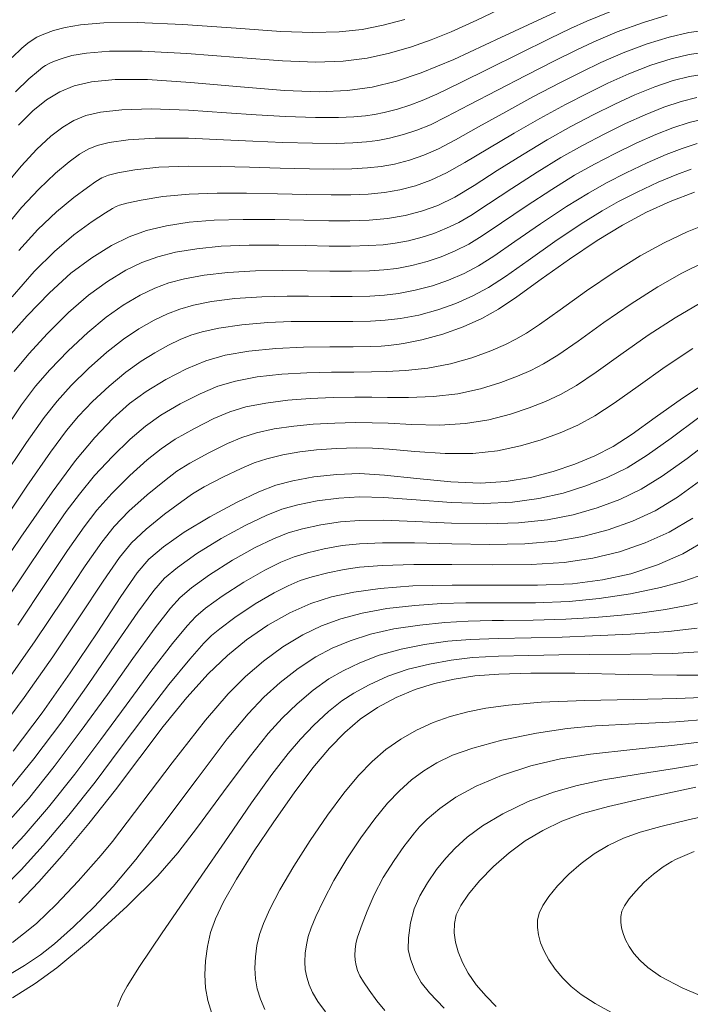
# Model space of a CAD drawing. Units: millimetres. Extents: x -70000 to -68000, y 27000 to 28500.
# Drawn here: x -68691 to -68622, y 27843 to 27944 of the extents above; entities that cross this region are included whole.
import ezdxf

# ---------------------------------------------------------------- set-up
doc = ezdxf.new("R2010")
doc.units = ezdxf.units.MM
doc.layers.add('710100_等高線（計曲線）', color=7, linetype='Continuous', lineweight=20)
doc.layers.add('710200_等高線（主曲線）', color=7, linetype='Continuous', lineweight=9)

msp = doc.modelspace()

# ---------------------------------------------------------------- linework, layer by layer
at = {"layer": '710100_等高線（計曲線）', "flags": 128}
for points in [[(-68636.03, 27944.83), (-68641.66, 27942.22), (-68646.51, 27939.97), (-68649.85, 27938.57), (-68652.41, 27937.71), (-68654.9, 27937.1), (-68657.45, 27936.75), (-68660.38, 27936.64), (-68663.96, 27936.77), (-68668.47, 27937.13), (-68673.65, 27937.6), (-68678.07, 27937.88), (-68681.4, 27937.88), (-68683.83, 27937.65), (-68685.61, 27937.24), (-68687.09, 27936.64), (-68688.48, 27935.8), (-68689.9, 27934.67), (-68691.38, 27933.18)], [(-68692.45, 27911.32), (-68690.47, 27913.54), (-68688.16, 27915.93), (-68685.96, 27917.93), (-68683.82, 27919.54), (-68681.77, 27920.81), (-68679.95, 27921.7), (-68678.16, 27922.33), (-68676.1, 27922.83), (-68673.77, 27923.19), (-68671.21, 27923.4), (-68668.22, 27923.48), (-68664.96, 27923.46), (-68661.96, 27923.4), (-68659.39, 27923.34), (-68657.2, 27923.32), (-68655.21, 27923.39), (-68653.32, 27923.56), (-68651.52, 27923.87), (-68649.82, 27924.32), (-68648.16, 27924.93), (-68646.41, 27925.79), (-68644.4, 27926.98), (-68642.02, 27928.51), (-68639.43, 27930.14), (-68636.88, 27931.68), (-68634.45, 27933.04), (-68632.12, 27934.27), (-68629.92, 27935.37), (-68627.85, 27936.33), (-68625.79, 27937.15), (-68623.9, 27937.79), (-68622.22, 27938.21), (-68620.25, 27938.5)], [(-68621.69, 27926.29), (-68624.19, 27925.33), (-68626.63, 27924.22), (-68629.1, 27922.9), (-68631.73, 27921.3), (-68634.59, 27919.38), (-68637.48, 27917.31), (-68639.99, 27915.49), (-68641.9, 27914.22), (-68643.62, 27913.27), (-68645.53, 27912.42), (-68647.63, 27911.66), (-68649.78, 27911.08), (-68651.53, 27910.73), (-68652.13, 27910.64), (-68653.22, 27910.51), (-68653.97, 27910.44), (-68655.06, 27910.4), (-68656.87, 27910.37), (-68659.26, 27910.36), (-68661.99, 27910.33), (-68664.84, 27910.2), (-68667.63, 27909.92), (-68670.06, 27909.5), (-68672.07, 27908.92), (-68674.04, 27908.1), (-68676.18, 27906.99), (-68678.19, 27905.77), (-68679.92, 27904.51), (-68681.65, 27902.97), (-68683.5, 27901.03), (-68685.48, 27898.64), (-68687.91, 27895.37), (-68691.13, 27890.76), (-68694.88, 27885.26)], [(-68691.9, 27868.72), (-68688.91, 27872.67), (-68686.03, 27876.76), (-68683.27, 27880.91), (-68680.83, 27884.63), (-68679.15, 27887.06), (-68677.92, 27888.48), (-68676.43, 27889.76), (-68674.3, 27891.26), (-68671.66, 27892.86), (-68668.91, 27894.33), (-68666.6, 27895.41), (-68664.84, 27896.09), (-68663.1, 27896.56), (-68660.94, 27896.95), (-68658.54, 27897.22), (-68656.23, 27897.31), (-68653.64, 27897.15), (-68650.31, 27896.8), (-68646.81, 27896.44), (-68643.77, 27896.31), (-68641.11, 27896.48), (-68638.61, 27896.91), (-68636.25, 27897.53), (-68634.04, 27898.28), (-68631.97, 27899.14), (-68630.08, 27900.1), (-68628.13, 27901.35), (-68625.73, 27903.06), (-68622.92, 27905.06), (-68619.79, 27907.12)], [(-68691.32, 27853.09), (-68689.26, 27855.23), (-68686.85, 27857.95), (-68684.1, 27861.25), (-68681.35, 27864.72), (-68678.86, 27868.05), (-68676.44, 27871.24), (-68674.02, 27874.22), (-68671.82, 27876.67), (-68669.84, 27878.57), (-68667.86, 27880.19), (-68665.68, 27881.68), (-68663.41, 27882.95), (-68661.23, 27883.9), (-68659.11, 27884.59), (-68656.82, 27885.09), (-68654.1, 27885.47), (-68650.72, 27885.72), (-68646.66, 27885.82), (-68642.18, 27885.81), (-68637.88, 27885.81), (-68634.25, 27885.96), (-68631.16, 27886.34), (-68628.27, 27886.99), (-68625.49, 27887.9), (-68622.88, 27889.05), (-68620.32, 27890.55)], [(-68671.44, 27841.7), (-68671.84, 27843.03), (-68672.09, 27844.32), (-68672.16, 27845.66), (-68672.09, 27847.12), (-68671.89, 27848.59), (-68671.57, 27850.01), (-68671.07, 27851.43), (-68670.23, 27853.18), (-68668.91, 27855.52), (-68667.14, 27858.35), (-68665.06, 27861.44), (-68662.95, 27864.43), (-68661.02, 27866.99), (-68659.31, 27869.02), (-68657.74, 27870.62), (-68656.14, 27871.99), (-68654.35, 27873.21), (-68652.43, 27874.25), (-68650.49, 27875.06), (-68648.5, 27875.67), (-68646.45, 27876.13), (-68644.33, 27876.46), (-68641.87, 27876.65), (-68638.55, 27876.75), (-68634.03, 27876.73), (-68628.51, 27876.62), (-68623.53, 27876.53), (-68619.96, 27876.54)], [(-68642.12, 27842.41), (-68643.18, 27843.46), (-68644.18, 27844.64), (-68645.01, 27845.83), (-68645.61, 27846.94), (-68646.04, 27848.02), (-68646.32, 27849.03), (-68646.45, 27849.99), (-68646.43, 27850.95), (-68646.24, 27851.86), (-68645.78, 27852.82), (-68645, 27853.98), (-68643.86, 27855.35), (-68642.42, 27856.84), (-68640.81, 27858.25), (-68639.13, 27859.48), (-68637.34, 27860.55), (-68635.38, 27861.48), (-68633.22, 27862.28), (-68630.57, 27863.01), (-68626.85, 27863.87), (-68621.55, 27864.99)]]:
    msp.add_lwpolyline(points, dxfattribs=at)
at = {"layer": '710200_等高線（主曲線）', "flags": 128}
for points in [[(-68692.75, 27926.97), (-68691.1, 27928.97), (-68689.46, 27930.72), (-68688.02, 27932.04), (-68686.78, 27933), (-68685.65, 27933.68), (-68684.44, 27934.17), (-68682.92, 27934.52), (-68680.73, 27934.78), (-68677.69, 27934.87), (-68673.86, 27934.74), (-68669.93, 27934.46), (-68666.88, 27934.24), (-68663.83, 27934.07), (-68660.77, 27933.97), (-68658.38, 27933.97), (-68656.82, 27934.04), (-68655.59, 27934.16), (-68654.68, 27934.29), (-68653.68, 27934.5), (-68652.32, 27934.85), (-68651.04, 27935.25), (-68649.75, 27935.73), (-68648.24, 27936.4), (-68645.86, 27937.54), (-68642.85, 27939.02), (-68639.81, 27940.53), (-68636.59, 27942.11), (-68634.47, 27943.14), (-68632.78, 27943.91), (-68630.25, 27944.95)], [(-68691.68, 27936.61), (-68690.29, 27937.96), (-68689.32, 27938.77), (-68688.84, 27939.15), (-68688.57, 27939.34), (-68688.27, 27939.51), (-68687.74, 27939.74), (-68686.88, 27940.06), (-68685.87, 27940.35), (-68684.35, 27940.61), (-68681.99, 27940.8), (-68678.61, 27940.82), (-68674.03, 27940.58), (-68668.71, 27940.15), (-68664.14, 27939.81), (-68660.71, 27939.68), (-68657.89, 27939.77), (-68655.43, 27940.08), (-68653.12, 27940.6), (-68650.86, 27941.25), (-68648.82, 27941.97), (-68646.77, 27942.82), (-68644.13, 27944.01), (-68641.16, 27945.4)], [(-68692.92, 27922.44), (-68691.05, 27924.71), (-68689.28, 27926.61), (-68687.56, 27928.23), (-68686.15, 27929.41), (-68685.08, 27930.2), (-68684.2, 27930.72), (-68683.27, 27931.1), (-68682.02, 27931.4), (-68680.06, 27931.68), (-68677.29, 27931.86), (-68673.84, 27931.85), (-68670.25, 27931.69), (-68667.21, 27931.55), (-68664.11, 27931.42), (-68661.07, 27931.33), (-68658.63, 27931.31), (-68656.92, 27931.36), (-68655.49, 27931.47), (-68654.34, 27931.61), (-68653.14, 27931.84), (-68651.7, 27932.22), (-68650.32, 27932.67), (-68648.91, 27933.24), (-68647.28, 27934.05), (-68644.9, 27935.28), (-68641.99, 27936.8), (-68639.08, 27938.31), (-68636.05, 27939.85), (-68633.88, 27940.92), (-68632.06, 27941.78), (-68629.65, 27942.79), (-68626.95, 27943.78), (-68624.52, 27944.51)], [(-68692, 27940.17), (-68691.01, 27941.11), (-68690.41, 27941.62), (-68689.96, 27941.96), (-68689.46, 27942.25), (-68688.75, 27942.56), (-68687.75, 27942.93), (-68686.57, 27943.25), (-68684.96, 27943.53), (-68682.58, 27943.73), (-68679.15, 27943.76), (-68674.42, 27943.55), (-68668.93, 27943.17), (-68664.32, 27942.85), (-68661.04, 27942.73), (-68658.32, 27942.8), (-68655.96, 27943.06), (-68653.79, 27943.5), (-68651.55, 27944.09)], [(-68691.33, 27920.27), (-68689.36, 27922.45), (-68687.46, 27924.25), (-68685.67, 27925.75), (-68684.27, 27926.78), (-68683.38, 27927.4), (-68682.76, 27927.76), (-68682.1, 27928.03), (-68681.11, 27928.28), (-68679.39, 27928.58), (-68676.89, 27928.85), (-68673.81, 27928.96), (-68670.57, 27928.93), (-68667.55, 27928.86), (-68664.4, 27928.77), (-68661.37, 27928.69), (-68658.88, 27928.65), (-68657.01, 27928.68), (-68655.4, 27928.78), (-68654, 27928.92), (-68652.6, 27929.18), (-68651.07, 27929.58), (-68649.6, 27930.09), (-68648.08, 27930.76), (-68646.32, 27931.69), (-68643.94, 27933.03), (-68641.14, 27934.58), (-68638.35, 27936.1), (-68635.52, 27937.58), (-68633.29, 27938.7), (-68631.35, 27939.64), (-68629.05, 27940.64), (-68626.57, 27941.57), (-68624.31, 27942.27), (-68622.26, 27942.72), (-68619.92, 27943.03)], [(-68692.03, 27915.51), (-68689.75, 27918.1), (-68687.66, 27920.19), (-68685.65, 27921.89), (-68683.77, 27923.26), (-68682.39, 27924.15), (-68681.68, 27924.59), (-68681.31, 27924.8), (-68680.94, 27924.95), (-68680.2, 27925.15), (-68678.72, 27925.48), (-68676.49, 27925.84), (-68673.79, 27926.08), (-68670.89, 27926.17), (-68667.88, 27926.17), (-68664.68, 27926.11), (-68661.66, 27926.04), (-68659.14, 27926), (-68657.1, 27926), (-68655.31, 27926.08), (-68653.66, 27926.24), (-68652.06, 27926.52), (-68650.45, 27926.95), (-68648.88, 27927.51), (-68647.25, 27928.27), (-68645.36, 27929.34), (-68642.98, 27930.76), (-68640.29, 27932.36), (-68637.62, 27933.89), (-68634.98, 27935.31), (-68632.7, 27936.49), (-68630.64, 27937.5), (-68628.45, 27938.48), (-68626.18, 27939.36), (-68624.11, 27940.03), (-68622.24, 27940.46), (-68620.08, 27940.77)], [(-68691.81, 27907.82), (-68690.31, 27909.63), (-68688.36, 27911.73), (-68686.2, 27913.88), (-68684.15, 27915.67), (-68682.2, 27917.09), (-68680.3, 27918.24), (-68678.64, 27919.06), (-68677.02, 27919.64), (-68675.18, 27920.1), (-68673, 27920.46), (-68670.49, 27920.71), (-68667.58, 27920.82), (-68664.54, 27920.84), (-68661.8, 27920.8), (-68659.33, 27920.74), (-68657.13, 27920.73), (-68655.26, 27920.78), (-68653.78, 27920.87), (-68652.56, 27921.02), (-68651.16, 27921.29), (-68649.76, 27921.64), (-68648.57, 27922.03), (-68647.26, 27922.57), (-68645.98, 27923.18), (-68644.74, 27923.9), (-68642.94, 27925.08), (-68640.53, 27926.68), (-68637.92, 27928.36), (-68635.47, 27929.85), (-68633.22, 27931.11), (-68630.99, 27932.27), (-68628.81, 27933.35), (-68626.77, 27934.27), (-68624.85, 27935.03), (-68623.07, 27935.62), (-68621.45, 27936.03)], [(-68693.02, 27901.48), (-68691.04, 27904.38), (-68689.6, 27906.29), (-68688.12, 27907.99), (-68686.25, 27909.93), (-68684.23, 27911.84), (-68682.34, 27913.4), (-68680.58, 27914.65), (-68678.83, 27915.67), (-68677.32, 27916.41), (-68675.88, 27916.94), (-68674.26, 27917.37), (-68672.24, 27917.74), (-68669.78, 27918.01), (-68666.94, 27918.17), (-68664.11, 27918.21), (-68661.63, 27918.19), (-68659.27, 27918.15), (-68657.06, 27918.14), (-68655.2, 27918.19), (-68653.71, 27918.28), (-68652.37, 27918.44), (-68650.81, 27918.73), (-68649.23, 27919.14), (-68647.81, 27919.63), (-68646.35, 27920.24), (-68644.96, 27920.94), (-68643.56, 27921.8), (-68641.57, 27923.14), (-68639.05, 27924.85), (-68636.41, 27926.58), (-68634.05, 27928.03), (-68631.99, 27929.18), (-68629.87, 27930.28), (-68627.69, 27931.34), (-68625.69, 27932.22), (-68623.91, 27932.91), (-68622.24, 27933.46), (-68620.67, 27933.85)], [(-68693.12, 27896.65), (-68690.55, 27900.49), (-68688.73, 27903.07), (-68687.39, 27904.75), (-68685.93, 27906.36), (-68684.14, 27908.12), (-68682.27, 27909.79), (-68680.53, 27911.14), (-68678.95, 27912.2), (-68677.37, 27913.11), (-68676.01, 27913.76), (-68674.74, 27914.25), (-68673.34, 27914.64), (-68671.48, 27915.01), (-68669.07, 27915.32), (-68666.3, 27915.51), (-68663.68, 27915.59), (-68661.47, 27915.58), (-68659.21, 27915.55), (-68656.99, 27915.55), (-68655.14, 27915.59), (-68653.65, 27915.68), (-68652.19, 27915.86), (-68650.47, 27916.18), (-68648.69, 27916.65), (-68647.05, 27917.22), (-68645.44, 27917.92), (-68643.94, 27918.7), (-68642.37, 27919.7), (-68640.21, 27921.19), (-68637.56, 27923.03), (-68634.89, 27924.8), (-68632.63, 27926.2), (-68630.77, 27927.25), (-68628.74, 27928.29), (-68626.57, 27929.32), (-68624.61, 27930.17), (-68622.98, 27930.79), (-68621.41, 27931.29)], [(-68693.71, 27891.26), (-68690.52, 27896), (-68688.08, 27899.51), (-68686.41, 27901.75), (-68685.19, 27903.22), (-68683.74, 27904.72), (-68682.03, 27906.32), (-68680.3, 27907.74), (-68678.72, 27908.88), (-68677.33, 27909.75), (-68675.9, 27910.54), (-68674.7, 27911.12), (-68673.59, 27911.56), (-68672.42, 27911.91), (-68670.72, 27912.28), (-68668.35, 27912.62), (-68665.66, 27912.86), (-68663.25, 27912.96), (-68661.31, 27912.98), (-68659.15, 27912.96), (-68656.92, 27912.96), (-68655.07, 27913), (-68653.59, 27913.09), (-68652, 27913.28), (-68650.12, 27913.63), (-68648.16, 27914.16), (-68646.29, 27914.82), (-68644.53, 27915.6), (-68642.92, 27916.46), (-68641.18, 27917.6), (-68638.85, 27919.25), (-68636.08, 27921.2), (-68633.38, 27923.01), (-68631.21, 27924.37), (-68629.54, 27925.32), (-68627.61, 27926.3), (-68625.45, 27927.31), (-68623.53, 27928.12), (-68622.04, 27928.67)], [(-68693.26, 27883.35), (-68690.26, 27887.79), (-68688.12, 27890.96), (-68686.44, 27893.38), (-68685.09, 27895.19), (-68683.52, 27897.09), (-68681.69, 27899.07), (-68679.87, 27900.83), (-68678.29, 27902.19), (-68676.7, 27903.31), (-68674.71, 27904.47), (-68672.63, 27905.53), (-68670.82, 27906.29), (-68668.99, 27906.83), (-68666.76, 27907.25), (-68664.22, 27907.54), (-68661.65, 27907.68), (-68659.09, 27907.74), (-68656.79, 27907.76), (-68654.98, 27907.78), (-68653.43, 27907.82), (-68651.49, 27907.92), (-68649.18, 27908.15), (-68646.85, 27908.59), (-68644.65, 27909.23), (-68642.69, 27909.95), (-68641.18, 27910.59), (-68640.09, 27911.13), (-68639.01, 27911.75), (-68637.67, 27912.64), (-68635.54, 27914.16), (-68632.81, 27916.12), (-68629.97, 27918.05), (-68627.29, 27919.72), (-68624.81, 27921.08), (-68622.45, 27922.2), (-68620.05, 27923.17)], [(-68691.45, 27881.7), (-68688.51, 27886.07), (-68686.3, 27889.38), (-68684.61, 27891.8), (-68683.29, 27893.52), (-68681.75, 27895.25), (-68679.9, 27897.09), (-68678.1, 27898.7), (-68676.67, 27899.86), (-68675.21, 27900.85), (-68673.24, 27901.95), (-68671.22, 27902.97), (-68669.58, 27903.66), (-68667.92, 27904.16), (-68665.88, 27904.57), (-68663.6, 27904.87), (-68661.32, 27905.03), (-68658.93, 27905.12), (-68656.71, 27905.16), (-68654.94, 27905.16), (-68653.34, 27905.15), (-68651.17, 27905.14), (-68648.59, 27905.23), (-68646.08, 27905.52), (-68643.76, 27906.04), (-68641.67, 27906.69), (-68639.95, 27907.33), (-68638.57, 27907.92), (-68637.25, 27908.6), (-68635.77, 27909.5), (-68633.69, 27910.95), (-68631.04, 27912.85), (-68628.21, 27914.8), (-68625.48, 27916.54), (-68622.99, 27917.95), (-68620.71, 27919.07)], [(-68692.66, 27875.76), (-68689.65, 27880.06), (-68686.76, 27884.35), (-68684.48, 27887.79), (-68682.79, 27890.22), (-68681.5, 27891.84), (-68679.98, 27893.42), (-68678.1, 27895.11), (-68676.32, 27896.57), (-68675.05, 27897.54), (-68673.71, 27898.38), (-68671.76, 27899.44), (-68669.81, 27900.4), (-68668.34, 27901.03), (-68666.85, 27901.49), (-68665.01, 27901.9), (-68662.98, 27902.2), (-68660.98, 27902.38), (-68658.76, 27902.5), (-68656.63, 27902.55), (-68654.9, 27902.54), (-68653.25, 27902.48), (-68650.84, 27902.36), (-68647.99, 27902.3), (-68645.31, 27902.45), (-68642.88, 27902.85), (-68640.65, 27903.43), (-68638.72, 27904.06), (-68637.06, 27904.71), (-68635.49, 27905.44), (-68633.87, 27906.37), (-68631.84, 27907.75), (-68629.27, 27909.58), (-68626.46, 27911.55), (-68623.67, 27913.36), (-68621.17, 27914.82)], [(-68621.86, 27910.17), (-68624.7, 27908.3), (-68627.5, 27906.32), (-68629.98, 27904.55), (-68631.98, 27903.24), (-68633.73, 27902.29), (-68635.55, 27901.49), (-68637.48, 27900.79), (-68639.63, 27900.17), (-68641.99, 27899.66), (-68644.54, 27899.38), (-68647.39, 27899.37), (-68650.52, 27899.58), (-68653.16, 27899.8), (-68654.87, 27899.92), (-68656.54, 27899.95), (-68658.59, 27899.88), (-68660.65, 27899.73), (-68662.36, 27899.53), (-68664.13, 27899.22), (-68665.77, 27898.83), (-68667.09, 27898.4), (-68668.4, 27897.84), (-68670.29, 27896.92), (-68672.22, 27895.92), (-68673.42, 27895.22), (-68674.54, 27894.44), (-68676.31, 27893.13), (-68678.22, 27891.58), (-68679.71, 27890.16), (-68680.97, 27888.64), (-68682.65, 27886.21), (-68685.02, 27882.63), (-68687.84, 27878.41), (-68690.79, 27874.22), (-68693.67, 27870.4)], [(-68692.43, 27864.65), (-68689.79, 27867.92), (-68686.9, 27871.74), (-68684.11, 27875.66), (-68681.43, 27879.58), (-68679.05, 27883.02), (-68677.42, 27885.25), (-68676.31, 27886.51), (-68674.98, 27887.64), (-68672.99, 27889.06), (-68670.49, 27890.62), (-68667.94, 27892), (-68665.85, 27892.99), (-68664.21, 27893.63), (-68662.59, 27894.09), (-68660.58, 27894.48), (-68658.36, 27894.78), (-68656.23, 27894.89), (-68653.7, 27894.82), (-68650.39, 27894.59), (-68646.78, 27894.32), (-68643.45, 27894.21), (-68640.46, 27894.34), (-68637.74, 27894.72), (-68635.23, 27895.29), (-68632.88, 27896.03), (-68630.68, 27896.89), (-68628.64, 27897.89), (-68626.57, 27899.19), (-68624.09, 27900.96), (-68621.23, 27903.06)], [(-68692.73, 27861.08), (-68690.35, 27863.8), (-68687.68, 27867.12), (-68684.89, 27870.82), (-68682.19, 27874.55), (-68679.58, 27878.24), (-68677.27, 27881.41), (-68675.7, 27883.44), (-68674.7, 27884.55), (-68673.53, 27885.54), (-68671.68, 27886.87), (-68669.32, 27888.37), (-68666.96, 27889.68), (-68665.09, 27890.58), (-68663.58, 27891.18), (-68662.09, 27891.62), (-68660.22, 27892.02), (-68658.18, 27892.33), (-68656.22, 27892.48), (-68653.77, 27892.49), (-68650.47, 27892.37), (-68646.75, 27892.19), (-68643.13, 27892.11), (-68639.82, 27892.21), (-68636.86, 27892.53), (-68634.21, 27893.05), (-68631.73, 27893.77), (-68629.38, 27894.64), (-68627.2, 27895.68), (-68625.01, 27897.03), (-68622.45, 27898.87), (-68619.54, 27901.07)], [(-68692.94, 27857.7), (-68690.77, 27860.03), (-68688.26, 27862.95), (-68685.57, 27866.32), (-68682.88, 27869.9), (-68680.27, 27873.45), (-68677.73, 27876.9), (-68675.5, 27879.8), (-68673.97, 27881.63), (-68673.08, 27882.58), (-68672.08, 27883.43), (-68670.37, 27884.68), (-68668.14, 27886.13), (-68665.99, 27887.35), (-68664.33, 27888.16), (-68662.95, 27888.72), (-68661.59, 27889.14), (-68659.86, 27889.55), (-68657.99, 27889.88), (-68656.21, 27890.07), (-68653.84, 27890.16), (-68650.55, 27890.15), (-68646.72, 27890.07), (-68642.82, 27890.01), (-68639.17, 27890.08), (-68635.99, 27890.34), (-68633.2, 27890.82), (-68630.58, 27891.51), (-68628.08, 27892.4), (-68625.76, 27893.47), (-68623.44, 27894.87), (-68620.81, 27896.78)], [(-68693.03, 27854.51), (-68691.1, 27856.47), (-68688.81, 27858.99), (-68686.18, 27862.1), (-68683.46, 27865.52), (-68680.87, 27868.97), (-68678.35, 27872.35), (-68675.88, 27875.56), (-68673.72, 27878.19), (-68672.25, 27879.83), (-68671.47, 27880.62), (-68670.63, 27881.32), (-68669.06, 27882.49), (-68666.97, 27883.88), (-68665.01, 27885.03), (-68663.58, 27885.74), (-68662.32, 27886.27), (-68661.09, 27886.67), (-68659.5, 27887.08), (-68657.81, 27887.43), (-68656.21, 27887.65), (-68653.9, 27887.83), (-68650.63, 27887.94), (-68646.69, 27887.94), (-68642.5, 27887.91), (-68638.53, 27887.95), (-68635.12, 27888.15), (-68632.18, 27888.58), (-68629.43, 27889.25), (-68626.79, 27890.15), (-68624.32, 27891.26), (-68621.88, 27892.71)], [(-68691.99, 27848.98), (-68690.21, 27850.4), (-68689.49, 27850.98), (-68687.47, 27852.92), (-68685.21, 27855.3), (-68682.85, 27858.01), (-68681.68, 27859.39), (-68675.51, 27867.51), (-68672.09, 27871.9), (-68669.77, 27874.6), (-68667.96, 27876.41), (-68666.13, 27877.99), (-68664.11, 27879.46), (-68662.07, 27880.68), (-68660.13, 27881.6), (-68658.14, 27882.33), (-68655.94, 27882.92), (-68653.4, 27883.39), (-68650.51, 27883.72), (-68647.77, 27883.9), (-68645.26, 27883.98), (-68641.93, 27883.98), (-68638.08, 27884), (-68634.61, 27884.12), (-68631.51, 27884.42), (-68628.28, 27884.91), (-68625.21, 27885.56), (-68622.88, 27886.19), (-68621.31, 27886.72)], [(-68620.32, 27884.22), (-68622.15, 27883.78), (-68624.67, 27883.31), (-68627.32, 27882.92), (-68629.21, 27882.71), (-68631.97, 27882.48), (-68634.97, 27882.29), (-68638.31, 27882.19), (-68641.39, 27882.16), (-68642.56, 27882.15), (-68645.03, 27882.1), (-68647.44, 27881.96), (-68650.01, 27881.7), (-68652.67, 27881.31), (-68655.07, 27880.76), (-68657.17, 27880.07), (-68659.02, 27879.3), (-68660.73, 27878.42), (-68662.55, 27877.23), (-68664.4, 27875.78), (-68666.08, 27874.26), (-68667.71, 27872.56), (-68669.85, 27869.96), (-68672.95, 27865.87), (-68676.58, 27861), (-68679.27, 27857.54), (-68681.6, 27854.77), (-68683.56, 27852.66), (-68685.68, 27850.6), (-68687.65, 27848.86), (-68689.1, 27847.71), (-68690.74, 27846.62), (-68693.36, 27845.07)], [(-68621.42, 27881.36), (-68624.36, 27881.04), (-68628.28, 27880.77), (-68632.21, 27880.58), (-68635.33, 27880.45), (-68638.53, 27880.38), (-68641.92, 27880.32), (-68644.8, 27880.22), (-68647.11, 27880.02), (-68649.51, 27879.69), (-68651.94, 27879.23), (-68654.18, 27878.59), (-68656.2, 27877.81), (-68657.91, 27876.99), (-68659.38, 27876.15), (-68660.98, 27875), (-68662.66, 27873.58), (-68664.19, 27872.1), (-68665.64, 27870.51), (-68667.6, 27868.05), (-68670.23, 27864.52), (-68672.9, 27860.88), (-68674.95, 27858.22), (-68677.02, 27855.87), (-68680.15, 27852.75), (-68684.15, 27849.1), (-68687.41, 27846.39), (-68689.63, 27844.77), (-68691.98, 27843.31)], [(-68620.69, 27878.96), (-68623.93, 27878.78), (-68628.28, 27878.69), (-68632.56, 27878.65), (-68635.69, 27878.62), (-68638.76, 27878.57), (-68641.91, 27878.49), (-68644.57, 27878.34), (-68646.78, 27878.08), (-68649, 27877.68), (-68651.22, 27877.14), (-68653.31, 27876.43), (-68655.23, 27875.55), (-68656.81, 27874.69), (-68658.04, 27873.88), (-68659.42, 27872.78), (-68660.93, 27871.37), (-68662.31, 27869.94), (-68663.56, 27868.48), (-68665.24, 27866.29), (-68667.35, 27863.37), (-68669.72, 27859.93), (-68672.84, 27855.37), (-68676.56, 27849.99), (-68678.89, 27846.54), (-68680.15, 27844.51), (-68680.7, 27843.5), (-68681.15, 27842.4)], [(-68620.08, 27874.28), (-68623.52, 27874.13), (-68628.01, 27874.04), (-68632.98, 27873.94), (-68637.51, 27873.74), (-68640.87, 27873.46), (-68643.19, 27873.14), (-68645.07, 27872.76), (-68646.88, 27872.27), (-68648.63, 27871.65), (-68650.34, 27870.87), (-68651.97, 27869.95), (-68653.5, 27868.87), (-68654.93, 27867.63), (-68656.32, 27866.19), (-68657.83, 27864.37), (-68659.52, 27862.1), (-68661.3, 27859.52), (-68662.99, 27856.87), (-68664.42, 27854.42), (-68665.47, 27852.42), (-68666.13, 27850.97), (-68666.53, 27849.82), (-68666.79, 27848.68), (-68666.95, 27847.51), (-68667.01, 27846.34), (-68666.95, 27845.27), (-68666.75, 27844.24), (-68666.43, 27843.17), (-68665.97, 27842.1)], [(-68620.2, 27872.01), (-68623.6, 27871.73), (-68627.82, 27871.51), (-68631.91, 27871.3), (-68634.83, 27871.05), (-68637.97, 27870.57), (-68641.55, 27869.83), (-68644.54, 27869.03), (-68646.62, 27868.29), (-68648.24, 27867.49), (-68649.6, 27866.68), (-68650.86, 27865.75), (-68652.11, 27864.63), (-68653.32, 27863.36), (-68654.65, 27861.74), (-68656.08, 27859.78), (-68657.53, 27857.6), (-68658.85, 27855.39), (-68659.93, 27853.33), (-68660.71, 27851.66), (-68661.2, 27850.5), (-68661.5, 27849.63), (-68661.69, 27848.77), (-68661.81, 27847.89), (-68661.85, 27847.01), (-68661.81, 27846.21), (-68661.66, 27845.44), (-68661.42, 27844.64), (-68661.07, 27843.84), (-68660.53, 27842.93), (-68659.74, 27841.85)], [(-68620.33, 27869.74), (-68623.75, 27869.33), (-68628.04, 27868.88), (-68632.4, 27868.4), (-68635.52, 27867.91), (-68638.56, 27867.18), (-68641.6, 27866.2), (-68644.19, 27865.11), (-68646.28, 27863.98), (-68647.95, 27862.81), (-68649.23, 27861.69), (-68650.03, 27860.9), (-68650.56, 27860.29), (-68651.28, 27859.38), (-68651.65, 27858.88), (-68652.65, 27857.46), (-68653.77, 27855.69), (-68654.72, 27853.91), (-68655.44, 27852.24), (-68655.95, 27850.9), (-68656.27, 27850.04), (-68656.46, 27849.44), (-68656.59, 27848.87), (-68656.67, 27848.28), (-68656.7, 27847.69), (-68656.67, 27847.16), (-68656.57, 27846.64), (-68656.41, 27846.11), (-68656.18, 27845.57), (-68655.81, 27844.95), (-68655.23, 27844.1), (-68654.43, 27843), (-68653.6, 27841.98)], [(-68647.48, 27842.22), (-68649.02, 27843.81), (-68649.88, 27844.89), (-68650.48, 27846.01), (-68650.98, 27847.29), (-68651.19, 27848.29), (-68651.16, 27849.47), (-68650.95, 27851.03), (-68650.57, 27852.47), (-68650, 27853.79), (-68649.22, 27855.14), (-68648.28, 27856.5), (-68647.32, 27857.7), (-68646.37, 27858.72), (-68645.12, 27859.86), (-68643.54, 27861.02), (-68641.45, 27862.24), (-68638.82, 27863.51), (-68636.23, 27864.49), (-68633.8, 27865.17), (-68631.07, 27865.75), (-68627.5, 27866.34), (-68623.75, 27866.93), (-68620.45, 27867.47)], [(-68618.06, 27862.57), (-68622.2, 27861.65), (-68625.17, 27860.96), (-68627.29, 27860.37), (-68629.02, 27859.73), (-68630.59, 27858.99), (-68632.02, 27858.13), (-68633.37, 27857.15), (-68634.65, 27856.02), (-68635.81, 27854.83), (-68636.71, 27853.73), (-68637.34, 27852.8), (-68637.71, 27852.03), (-68637.86, 27851.31), (-68637.87, 27850.54), (-68637.77, 27849.77), (-68637.55, 27848.96), (-68637.2, 27848.1), (-68636.72, 27847.21), (-68636.06, 27846.26), (-68635.26, 27845.32), (-68634.41, 27844.47), (-68633.37, 27843.65), (-68631.92, 27842.71), (-68629.99, 27841.66)], [(-68621.74, 27858.36), (-68622.7, 27857.97), (-68623.65, 27857.53), (-68624.03, 27857.33), (-68624.91, 27856.78), (-68625.92, 27856.05), (-68626.88, 27855.2), (-68627.75, 27854.3), (-68628.43, 27853.48), (-68628.9, 27852.79), (-68629.17, 27852.21), (-68629.29, 27851.67), (-68629.3, 27851.09), (-68629.22, 27850.51), (-68629.05, 27849.91), (-68628.79, 27849.26), (-68628.43, 27848.6), (-68627.93, 27847.88), (-68627.3, 27847.15), (-68626.5, 27846.41), (-68625.19, 27845.5), (-68622.98, 27844.33), (-68619.49, 27842.85)]]:
    msp.add_lwpolyline(points, dxfattribs=at)

doc.saveas('drawing.dxf')
